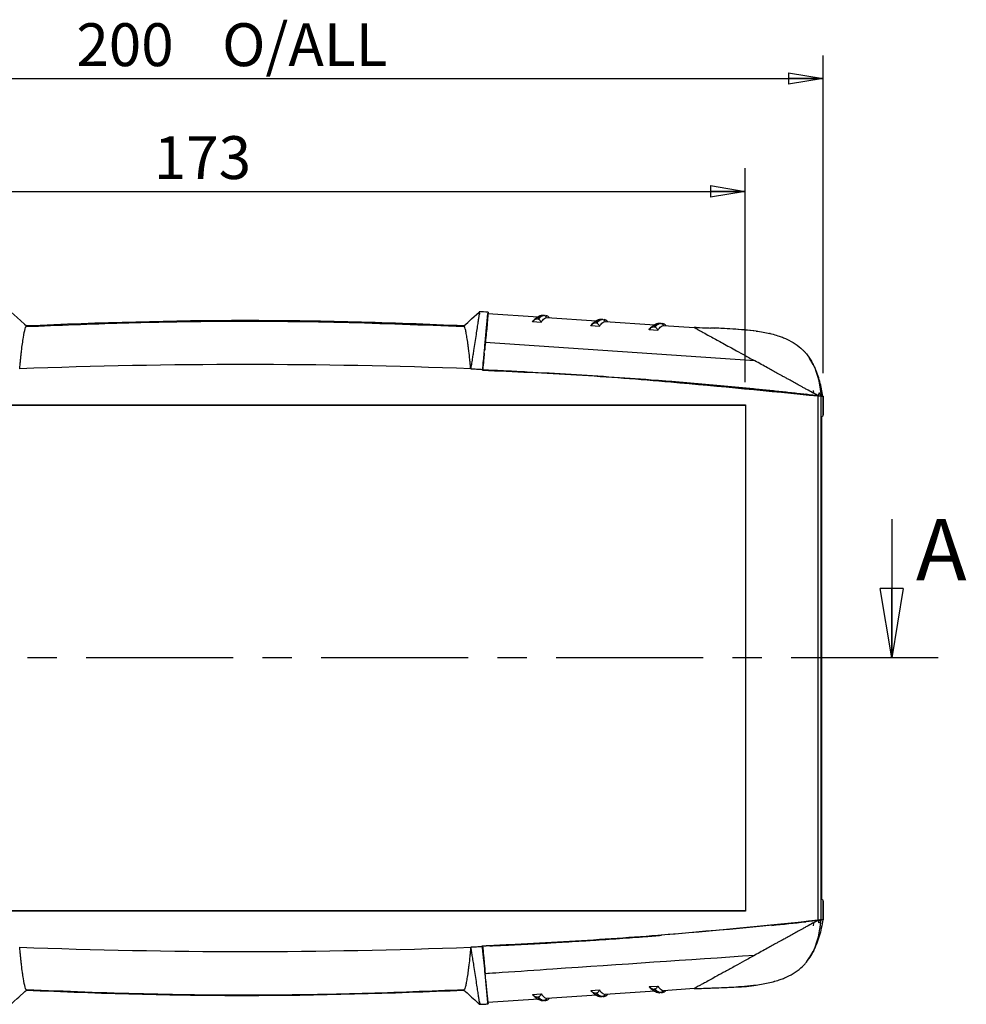
# Model space of a CAD drawing. Extents: x 5 to 292, y 5 to 205.
# Drawn here: x 48 to 89, y 68 to 111 of the extents above; entities that cross this region are included whole.
import ezdxf

# ---------------------------------------------------------------- set-up
doc = ezdxf.new("R2010")
doc.units = 0
doc.linetypes.add('CENTER', pattern=[10.16, 6.35, -1.27, 1.27, -1.27])
doc.layers.get('0').update_dxf_attribs({"linetype": 'CONTINUOUS'})
doc.styles.add('SLDTEXTSTYLE0', font='TXT', dxfattribs={"width": 0.75})
doc.dimstyles.new('SLDDIMSTYLE3', dxfattribs={"dimtxt": 1.852083, "dimasz": 1.5, "dimexe": 0, "dimexo": 0.0625, "dimgap": 0.463021, "dimtad": 0, "dimtih": 1, "dimtoh": 1, "dimdec": 0, "dimlfac": 4, "dimrnd": 1e-09, "dimzin": 12, "dimtxsty": 'SLDTEXTSTYLE0', "dimblk1": 'CLOSED', "dimblk2": 'CLOSED', "dimsah": 1, "dimcen": 0.09, "dimazin": 3, "dimtfac": 1, "dimtdec": 0, "dimtofl": 0, "dimtmove": 0, "dimatfit": 3, "dimtolj": 1, "dimtzin": 12})
doc.dimstyles.new('SLDDIMSTYLE4', dxfattribs={"dimtxt": 1.852083, "dimasz": 1.5, "dimexe": 0, "dimexo": 0.0625, "dimgap": 0.463021, "dimtad": 0, "dimtih": 1, "dimtoh": 1, "dimlfac": 4, "dimrnd": 1e-09, "dimzin": 12, "dimtxsty": 'SLDTEXTSTYLE0', "dimblk1": 'CLOSED', "dimblk2": 'CLOSED', "dimsah": 1, "dimcen": 0.09, "dimazin": 3, "dimtfac": 1, "dimtofl": 0, "dimtmove": 0, "dimatfit": 3, "dimtolj": 1, "dimtzin": 12})

# ---------------------------------------------------------------- blocks, each defined once
blk = doc.blocks.new('_CLOSED')
at = {"color": 0, "linetype": 'BYBLOCK'}
for p, q in [((-1, 0.166667), (0, 0)), ((-1, 0.166667), (-1, -0.166667)), ((0, 0), (-1, -0.166667)), ((0, 0), (-1, 0))]:
    blk.add_line(p, q, dxfattribs=at)
blk = doc.blocks.new('_D_5')
at = {"color": 7, "linetype": 'CONTINUOUS'}
for p, q in [((35.919, 95.177), (35.919, 104.418)), ((79.169, 95.177), (79.169, 104.418)), ((35.919, 103.418), (79.169, 103.418))]:
    blk.add_line(p, q, dxfattribs=at)
at = {"color": 7, "linetype": 'CONTINUOUS', "xscale": 1.5, "yscale": 1.5, "rotation": 180.0000000000004}
blk.add_blockref('_CLOSED', (35.919, 103.418, 1.37), dxfattribs=at)
at = {"color": 7, "linetype": 'CONTINUOUS', "xscale": 1.5, "yscale": 1.5}
blk.add_blockref('_CLOSED', (79.169, 103.418, 1.37), dxfattribs=at)
at = {"color": 7, "linetype": 'CONTINUOUS', "insert": (53.592, 105.806, 1.37), "char_height": 1.8521, "attachment_point": 1, "style": 'SLDTEXTSTYLE0'}
blk.add_mtext('173', dxfattribs=at)
blk = doc.blocks.new('_D_6')
at = {"color": 7, "linetype": 'CONTINUOUS'}
for p, q in [((32.549, 95.569), (32.549, 109.299)), ((82.54, 95.569), (82.54, 109.299)), ((32.549, 108.299), (82.54, 108.299))]:
    blk.add_line(p, q, dxfattribs=at)
at = {"color": 7, "linetype": 'CONTINUOUS', "xscale": 1.5, "yscale": 1.5, "rotation": 180.0000000000004}
blk.add_blockref('_CLOSED', (32.549, 108.299, 1.37), dxfattribs=at)
at = {"color": 7, "linetype": 'CONTINUOUS', "xscale": 1.5, "yscale": 1.5}
blk.add_blockref('_CLOSED', (82.54, 108.299, 1.37), dxfattribs=at)
at = {"color": 7, "linetype": 'CONTINUOUS', "char_height": 1.8521, "attachment_point": 1, "style": 'SLDTEXTSTYLE0'}
for s, insert in [('200', (50.244, 110.686, 1.37)), ('O/ALL', (56.546, 110.686, 1.37))]:
    blk.add_mtext(s, dxfattribs=dict(at, insert=insert))

msp = doc.modelspace()

# ---------------------------------------------------------------- linework, layer by layer
at = {"color": 7, "linetype": 'CONTINUOUS'}
for p, q in [((67.7031, 98.1438), (67.6578, 98.1027)), ((67.9224, 96.8842), (68.0412, 98.1445)), ((67.96, 97.3724), (68.0395, 98.1286)), ((68.0412, 98.1445), (70.2152, 97.997)), ((70.1783, 97.9075), (70.2273, 97.9041)), ((70.2273, 97.9041), (70.2376, 97.9156)), ((70.4325, 98.0574), (70.4276, 98.0576)), ((70.4325, 98.0574), (70.442, 98.0568)), ((70.442, 98.0568), (70.4451, 98.0565)), ((70.4791, 98.0542), (70.4891, 98.0536)), ((70.5455, 98.0497), (70.5505, 98.0494)), ((70.585, 97.9718), (70.5881, 97.9717)), ((70.5881, 97.9717), (72.7369, 97.8258)), ((72.9542, 97.8862), (72.9493, 97.8864)), ((72.9542, 97.8862), (72.9637, 97.8856)), ((72.9637, 97.8856), (72.9668, 97.8854)), ((73.0008, 97.8831), (73.0108, 97.8824)), ((73.0672, 97.8785), (73.0722, 97.8782)), ((69.9641, 97.7957), (70.3372, 97.7704)), ((72.4858, 97.6245), (72.8589, 97.5992)), ((72.7, 97.7363), (72.749, 97.733)), ((72.749, 97.733), (72.7593, 97.7445)), ((73.1067, 97.8006), (73.1098, 97.8005)), ((73.1098, 97.8005), (75.2586, 97.6546)), ((75.0075, 97.4534), (75.3806, 97.428)), ((75.2216, 97.5651), (75.2707, 97.5618)), ((75.2707, 97.5618), (75.281, 97.5733)), ((75.4759, 97.7151), (75.471, 97.7153)), ((75.4759, 97.7151), (75.4854, 97.7144)), ((75.4854, 97.7144), (75.4885, 97.7142)), ((75.5225, 97.7119), (75.5325, 97.7112)), ((75.5889, 97.7073), (75.5939, 97.7071)), ((75.6284, 97.6295), (75.6315, 97.6293)), ((75.6315, 97.6293), (76.9529, 97.5396)), ((76.9526, 97.5397), (76.9526, 97.5397)), ((76.9529, 97.5396), (76.9633, 97.5342)), ((77.4926, 97.5211), (77.8148, 97.51)), ((78.6764, 97.4705), (77.8148, 97.51)), ((79.5354, 97.3996), (78.6764, 97.4705)), ((67.9634, 97.3722), (67.96, 97.3724)), ((79.5861, 96.0924), (67.9224, 96.8842)), ((67.8797, 96.4309), (67.8283, 95.8852)), ((81.8069, 96.4024), (81.9376, 96.2077)), ((82.1055, 95.9401), (81.9465, 96.2135)), ((67.826, 95.8608), (67.8248, 95.8483)), ((67.8248, 95.8483), (67.8248, 95.8482)), ((79.5861, 96.0924), (79.4998, 96.14)), ((67.8103, 95.7022), (67.8131, 95.7287)), ((81.7944, 94.655), (81.7814, 94.6493)), ((81.7944, 94.655), (82.3618, 94.5904)), ((82.1314, 94.7096), (82.1182, 94.8194)), ((82.3146, 71.9208), (82.3146, 94.5823)), ((82.4364, 94.5683), (82.4452, 94.5675)), ((82.4395, 94.568), (82.4395, 71.9347)), ((82.4452, 94.5675), (82.5103, 94.561)), ((82.5412, 94.5693), (82.4661, 94.578)), ((82.5401, 94.5694), (82.479, 94.5688)), ((82.5401, 93.724), (82.5401, 94.5694)), ((82.5412, 94.5693), (82.5412, 93.7676)), ((35.9064, 94.1897), (79.1825, 94.1897)), ((35.9194, 94.1766), (79.1694, 94.1766)), ((79.1825, 94.1897), (79.1694, 94.1766)), ((79.1694, 94.1766), (79.1694, 72.3266)), ((79.1825, 94.1897), (79.1825, 72.3135)), ((82.4702, 93.6891), (82.5401, 93.724)), ((82.4702, 72.8141), (82.4702, 93.6891)), ((82.5401, 93.7676), (82.5412, 93.7676)), ((82.5412, 93.7676), (82.5401, 93.7669)), ((85.5002, 89.2548), (85.5002, 83.2548)), ((82.5401, 72.7792), (82.4702, 72.8141)), ((82.5401, 71.9337), (82.5401, 72.7792)), ((82.5401, 72.7363), (82.5412, 72.7355)), ((82.5401, 72.7355), (82.5412, 72.7355)), ((82.5412, 72.7355), (82.5412, 71.9338)), ((79.1825, 72.3135), (35.9064, 72.3135)), ((79.1694, 72.3266), (35.9194, 72.3266)), ((79.1825, 72.3135), (79.1694, 72.3266)), ((82.4694, 71.925), (81.937, 71.8644)), ((82.4183, 71.9191), (82.4694, 71.925)), ((82.4452, 71.9357), (82.4363, 71.9348)), ((82.5412, 71.9338), (82.4661, 71.9251)), ((82.5401, 71.9337), (82.4694, 71.9255)), ((82.5401, 71.9337), (82.5079, 71.934)), ((81.7944, 71.8481), (81.7814, 71.8538)), ((81.9174, 71.8621), (81.7944, 71.8481)), ((82.1182, 71.6838), (82.1314, 71.7935)), ((67.7848, 70.773), (67.782, 70.7997)), ((67.8101, 70.8114), (67.8101, 70.8114)), ((67.8248, 70.6549), (67.8248, 70.6549)), ((67.8248, 70.6549), (67.826, 70.6424)), ((67.8283, 70.6179), (67.8314, 70.5853)), ((67.8474, 70.4156), (67.8797, 70.0723)), ((81.8069, 70.1007), (81.9352, 70.2919)), ((81.9392, 70.2892), (82.105, 70.5638)), ((68.0412, 68.3586), (67.9224, 69.6189)), ((67.9684, 69.1313), (67.9574, 69.1306)), ((75.0075, 69.0498), (75.3806, 69.0751)), ((75.2707, 68.9413), (75.2216, 68.938)), ((75.281, 68.9298), (75.2707, 68.9413)), ((76.9529, 68.9635), (75.6315, 68.8738)), ((76.9526, 68.9635), (76.9529, 68.9635)), ((79.6421, 69.1178), (80.0159, 69.1787)), ((69.9641, 68.7075), (70.3372, 68.7328)), ((70.2273, 68.599), (70.1782, 68.5957)), ((70.1782, 68.5957), (70.1903, 68.5843)), ((70.2376, 68.5875), (70.2273, 68.599)), ((70.585, 68.5313), (70.5881, 68.5315)), ((72.7445, 68.6779), (70.5881, 68.5315)), ((72.4858, 68.8786), (72.8589, 68.9039)), ((72.749, 68.7702), (72.6999, 68.7669)), ((72.6999, 68.7669), (72.712, 68.7555)), ((72.7593, 68.7587), (72.749, 68.7702)), ((72.9493, 68.6167), (72.9542, 68.6169)), ((72.9542, 68.6169), (72.9637, 68.6176)), ((73.0108, 68.6208), (73.0007, 68.6201)), ((73.0722, 68.6249), (73.0672, 68.6247)), ((73.1067, 68.7025), (73.1098, 68.7026)), ((75.2662, 68.849), (73.1098, 68.7026)), ((75.2216, 68.938), (75.2337, 68.9266)), ((75.471, 68.7879), (75.4759, 68.7881)), ((75.4759, 68.7881), (75.4854, 68.7887)), ((75.5325, 68.7919), (75.5224, 68.7912)), ((75.5939, 68.7961), (75.5889, 68.7958)), ((75.6284, 68.8737), (75.6315, 68.8738)), ((67.6578, 68.4005), (67.7031, 68.3593)), ((67.7128, 68.3115), (67.6622, 68.309)), ((68.0444, 68.3277), (67.9959, 68.3254)), ((70.2228, 68.5067), (68.0412, 68.3586)), ((70.4276, 68.4455), (70.4325, 68.4457)), ((70.4325, 68.4457), (70.442, 68.4464)), ((70.4891, 68.4496), (70.479, 68.4489)), ((70.5505, 68.4538), (70.5455, 68.4535))]:
    msp.add_line(p, q, dxfattribs=at)
at = {"color": 7, "linetype": 'CENTER'}
msp.add_line((87.5002, 83.2548), (26.4405, 83.2548), dxfattribs=at)
at = {"color": 8, "linetype": 'CONTINUOUS'}
msp.add_line((67.9241, 69.6014), (67.908, 69.6003), dxfattribs=at)
at = {"color": 7, "linetype": 'CONTINUOUS', "flags": 128}
for points in [[(47.4261, 98.2063), (47.6878, 97.9682), (48.0046, 97.68), (48.0888, 97.6033)], [(66.9998, 97.6031), (67.166, 97.7543), (67.3323, 97.9056), (67.6628, 98.2063)], [(47.4261, 68.2968), (47.493, 68.3577), (47.5599, 68.4185), (47.6878, 68.5349), (47.7547, 68.5958), (48.0222, 68.8392), (48.0888, 68.8998)], [(67, 68.8998), (67.1365, 68.7756), (67.2688, 68.6552), (67.335, 68.595), (67.4012, 68.5348), (67.4674, 68.4746), (67.5336, 68.4143), (67.6628, 68.2968)]]:
    msp.add_lwpolyline(points, dxfattribs=at)
at = {"color": 7, "linetype": 'CONTINUOUS'}
for centre, start, end in [((70.5278, 97.863), 32.98675, 86.11685), ((73.0495, 97.6918), 32.98675, 86.11685), ((75.5712, 97.5207), 32.98675, 86.11685), ((70.5278, 68.6401), 273.88315, 327.01325), ((73.0495, 68.8113), 273.88315, 327.01325), ((75.5712, 68.9825), 273.88315, 327.01325)]:
    msp.add_arc(centre, 0.1875, start, end, dxfattribs=at)
for points, knots in [([(67.6578, 98.1025), (67.6566, 98.0953), (67.6546, 98.0825), (67.6518, 98.0636), (67.6497, 98.0487), (67.6467, 98.0284), (67.6424, 97.9999), (67.6302, 97.9185), (67.6081, 97.773), (67.571, 97.5294), (67.526, 97.2348), (67.4761, 96.9038), (67.4336, 96.6282), (67.3979, 96.4098), (67.3752, 96.2674), (67.3521, 96.1199), (67.3333, 95.9992), (67.3144, 95.8772), (67.3013, 95.7947), (67.2948, 95.7534)], [0, 0, 0, 0, 0.0227511, 0.0409789, 0.0546839, 0.0638662, 0.0949568, 0.1262907, 0.2510529, 0.3736164, 0.5005774, 0.6334546, 0.7502768, 0.7856535, 0.8501662, 0.8877892, 0.925088, 0.9625384, 1, 1, 1, 1]), ([(67.6633, 98.2181), (67.6633, 98.2166), (67.6631, 98.2137), (67.6627, 98.2058), (67.6622, 98.1955), (67.6616, 98.1824), (67.6608, 98.1666), (67.66, 98.148), (67.6589, 98.1269), (67.6582, 98.1106), (67.6578, 98.1025)], [0, 0, 0, 0, 0.1242798, 0.248766, 0.3734589, 0.498358, 0.6234624, 0.7487714, 0.874284, 1, 1, 1, 1]), ([(68.0444, 98.2009), (68.0447, 98.1955), (68.0451, 98.1846), (68.043, 98.1412), (68.0387, 98.0788), (68.0302, 97.9679), (68.0141, 97.7796), (67.9867, 97.4807), (67.9517, 97.1136), (67.9206, 96.7947), (67.9, 96.5888), (67.8949, 96.5388)], [0, 0, 0, 0, 0.0788504, 0.158514, 0.2375256, 0.3165829, 0.474972, 0.6329683, 0.7911259, 0.9492836, 1, 1, 1, 1]), ([(70.411, 98.051), (70.3863, 98.0517), (70.3185, 98.0536), (70.2221, 98.0059), (70.1003, 97.9239), (70.0061, 97.8443), (69.9517, 97.7824), (69.95, 97.7804)], [0, 0, 0, 0, 0.1286454, 0.3542337, 0.6489804, 0.9886022, 1, 1, 1, 1]), ([(70.1783, 97.9075), (70.1779, 97.9074), (70.133, 97.8998), (70.0561, 97.8754), (69.99, 97.8181), (69.9641, 97.7957)], [0, 0, 0, 0, 0.0052375, 0.6106769, 1, 1, 1, 1]), ([(70.1903, 97.9188), (70.1891, 97.9177), (70.1851, 97.9139), (70.181, 97.9101), (70.1783, 97.9075)], [0, 0, 0, 0, 0.31461492, 1, 1, 1, 1]), ([(70.4276, 98.0576), (70.425, 98.0576), (70.3886, 98.0574), (70.3165, 98.0281), (70.2259, 97.9496), (70.1903, 97.9188)], [0, 0, 0, 0, 0.0439204, 0.6252619, 1, 1, 1, 1]), ([(70.2273, 97.9041), (70.2484, 97.8901), (70.2801, 97.8691), (70.3164, 97.8179), (70.3303, 97.7862), (70.3372, 97.7704)], [0, 0, 0, 0, 0.4983585, 0.7481317, 1, 1, 1, 1]), ([(70.2376, 97.9156), (70.2789, 97.9578), (70.3615, 98.042), (70.4151, 98.0518), (70.442, 98.0568)], [0, 0, 0, 0, 0.4999086, 1, 1, 1, 1]), ([(70.3372, 97.7704), (70.3878, 97.8291), (70.489, 97.9465), (70.553, 97.9634), (70.585, 97.9718)], [0, 0, 0, 0, 0.5000215, 1, 1, 1, 1]), ([(72.9327, 97.8799), (72.908, 97.8805), (72.8401, 97.8824), (72.7438, 97.8347), (72.622, 97.7528), (72.5278, 97.6731), (72.4734, 97.6113), (72.4717, 97.6093)], [0, 0, 0, 0, 0.1286454, 0.3542337, 0.6489804, 0.9886022, 1, 1, 1, 1]), ([(72.9493, 97.8864), (72.9467, 97.8864), (72.9103, 97.8862), (72.8382, 97.8569), (72.7476, 97.7784), (72.712, 97.7477)], [0, 0, 0, 0, 0.0439204, 0.6252619, 1, 1, 1, 1]), ([(72.7593, 97.7445), (72.8006, 97.7866), (72.8832, 97.8708), (72.9368, 97.8807), (72.9637, 97.8856)], [0, 0, 0, 0, 0.4999086, 1, 1, 1, 1]), ([(47.7943, 95.7534), (47.8, 95.8228), (47.8071, 95.8908), (47.8207, 96.0243), (47.8275, 96.0898), (47.8409, 96.2182), (47.8476, 96.2811), (47.8603, 96.4026), (47.8668, 96.4615), (47.8869, 96.6322), (47.9008, 96.7385), (47.9283, 96.9358), (47.9418, 97.0274), (47.9814, 97.2715), (48.0062, 97.3957), (48.0518, 97.5647), (48.0722, 97.6059), (48.0888, 97.6033)], [0, 0, 0, 0, 0.0625, 0.0625, 0.125, 0.125, 0.1875, 0.1875, 0.25, 0.25, 0.375, 0.375, 0.5, 0.5, 0.75, 0.75, 1, 1, 1, 1]), ([(66.9995, 97.6033), (65.4246, 97.6747), (63.8492, 97.7323), (60.6972, 97.8118), (59.1206, 97.8337), (54.3914, 97.8337), (51.2388, 97.7461), (48.0888, 97.6033)], [0, 0, 0, 0, 0.25, 0.25, 0.5, 0.5, 1, 1, 1, 1]), ([(48.0907, 97.5796), (49.4771, 97.6367), (52.2504, 97.751), (56.7896, 97.8301), (61.7077, 97.7918), (65.2342, 97.6503), (66.9982, 97.5796)], [0, 0, 0, 0, 0.2200751, 0.4402284, 0.7200109, 1, 1, 1, 1]), ([(67.2946, 95.7534), (67.289, 95.8223), (67.2819, 95.8896), (67.2685, 96.0212), (67.2619, 96.0856), (67.2421, 96.2743), (67.2299, 96.3943), (67.2099, 96.5653), (67.203, 96.6207), (67.1892, 96.7285), (67.1821, 96.7811), (67.1613, 96.9312), (67.1479, 97.022), (67.1215, 97.1853), (67.1084, 97.2579), (67.0896, 97.3526), (67.0835, 97.3819), (67.0716, 97.4346), (67.0658, 97.4583), (67.0488, 97.5214), (67.0378, 97.5529), (67.0176, 97.5945), (67.0084, 97.6046), (67, 97.6033)], [0, 0, 0, 0, 0.0625, 0.0625, 0.125, 0.125, 0.25, 0.25, 0.3125, 0.3125, 0.375, 0.375, 0.5, 0.5, 0.625, 0.625, 0.6875, 0.6875, 0.75, 0.75, 0.875, 0.875, 1, 1, 1, 1]), ([(72.7, 97.7363), (72.6996, 97.7362), (72.6547, 97.7286), (72.5778, 97.7043), (72.5117, 97.647), (72.4858, 97.6245)], [0, 0, 0, 0, 0.0052375, 0.6106769, 1, 1, 1, 1]), ([(72.712, 97.7477), (72.7108, 97.7465), (72.7068, 97.7428), (72.7027, 97.7389), (72.7, 97.7363)], [0, 0, 0, 0, 0.3146149, 1, 1, 1, 1]), ([(72.749, 97.733), (72.7701, 97.719), (72.8018, 97.6979), (72.8381, 97.6467), (72.852, 97.6151), (72.8589, 97.5992)], [0, 0, 0, 0, 0.4983585, 0.7481317, 1, 1, 1, 1]), ([(72.8589, 97.5992), (72.9095, 97.6579), (73.0107, 97.7754), (73.0747, 97.7922), (73.1067, 97.8006)], [0, 0, 0, 0, 0.5000215, 1, 1, 1, 1]), ([(75.4544, 97.7087), (75.4297, 97.7094), (75.3618, 97.7112), (75.2655, 97.6635), (75.1437, 97.5816), (75.0495, 97.5019), (74.9951, 97.4401), (74.9934, 97.4381)], [0, 0, 0, 0, 0.1286454, 0.3542337, 0.6489804, 0.9886022, 1, 1, 1, 1]), ([(75.2216, 97.5651), (75.2213, 97.5651), (75.1764, 97.5574), (75.0995, 97.5331), (75.0334, 97.4758), (75.0075, 97.4534)], [0, 0, 0, 0, 0.0052375, 0.6106769, 1, 1, 1, 1]), ([(75.2337, 97.5765), (75.2325, 97.5753), (75.2285, 97.5716), (75.2244, 97.5678), (75.2216, 97.5651)], [0, 0, 0, 0, 0.3146149, 1, 1, 1, 1]), ([(75.471, 97.7153), (75.4684, 97.7153), (75.432, 97.715), (75.3599, 97.6857), (75.2693, 97.6073), (75.2337, 97.5765)], [0, 0, 0, 0, 0.0439204, 0.6252619, 1, 1, 1, 1]), ([(75.2707, 97.5618), (75.2918, 97.5478), (75.3234, 97.5268), (75.3598, 97.4756), (75.3737, 97.4439), (75.3806, 97.428)], [0, 0, 0, 0, 0.49835851, 0.74813165, 1, 1, 1, 1]), ([(75.281, 97.5733), (75.3222, 97.6154), (75.4049, 97.6997), (75.4585, 97.7095), (75.4854, 97.7144)], [0, 0, 0, 0, 0.4999086, 1, 1, 1, 1]), ([(75.3806, 97.428), (75.4312, 97.4868), (75.5324, 97.6042), (75.5964, 97.621), (75.6284, 97.6295)], [0, 0, 0, 0, 0.5000215, 1, 1, 1, 1]), ([(77.0439, 97.5365), (77.0157, 97.5376), (76.9852, 97.5387), (76.9548, 97.5396), (76.9526, 97.5397)], [0, 0, 0, 0, 0.9280457, 1, 1, 1, 1]), ([(76.9529, 97.5396), (77.1133, 97.5342), (77.351, 97.5262), (77.5887, 97.5176), (77.666, 97.5149)], [0, 0, 0, 0, 0.6746099, 1, 1, 1, 1]), ([(76.9633, 97.5342), (76.9843, 97.5229), (77.0278, 97.4994), (77.1883, 97.4116), (77.4149, 97.2873), (77.7492, 97.1036), (78.2116, 96.8493), (78.8139, 96.5177), (79.2624, 96.2707), (79.4998, 96.14)], [0, 0, 0, 0, 0.0896964, 0.1862439, 0.2911377, 0.4088636, 0.5825667, 0.7789666, 1, 1, 1, 1]), ([(79.6418, 97.3854), (79.3032, 97.4174), (78.6459, 97.4796), (77.986, 97.5033), (77.666, 97.5149)], [0, 0, 0, 0, 0.5150443, 1, 1, 1, 1]), ([(79.6418, 97.3854), (79.6653, 97.3822), (79.7906, 97.3649), (79.9149, 97.3426), (80.0159, 97.3244)], [0, 0, 0, 0, 0.1875926, 1, 1, 1, 1]), ([(80.0159, 97.3244), (80.1108, 97.3049), (80.3009, 97.2659), (80.4849, 97.2106), (80.577, 97.1828)], [0, 0, 0, 0, 0.4994858, 1, 1, 1, 1]), ([(80.2614, 97.2702), (80.2522, 97.2732), (80.2372, 97.2781), (80.2179, 97.282), (80.2103, 97.2836)], [0, 0, 0, 0, 0.6078961, 1, 1, 1, 1]), ([(80.577, 97.1828), (80.6421, 97.161), (80.7723, 97.1173), (80.896, 97.0631), (80.9579, 97.0359)], [0, 0, 0, 0, 0.4996865, 1, 1, 1, 1]), ([(80.9579, 97.0359), (81.0865, 96.9711), (81.3443, 96.8413), (81.5443, 96.6655), (81.6445, 96.5774)], [0, 0, 0, 0, 0.4989915, 1, 1, 1, 1]), ([(67.8101, 95.6917), (67.8233, 95.8316), (67.8477, 96.0908), (67.8857, 96.4947), (67.9087, 96.7383), (67.9224, 96.8842)], [0, 0, 0, 0, 0.32009, 0.5928972, 1, 1, 1, 1]), ([(67.8738, 96.3273), (67.8704, 96.2931), (67.8516, 96.1055), (67.8304, 95.8982), (67.8131, 95.7287)], [0, 0, 0, 0, 0.18202032, 1, 1, 1, 1]), ([(81.6445, 96.5774), (81.6733, 96.5489), (81.7308, 96.4918), (81.7815, 96.4322), (81.8069, 96.4024)], [0, 0, 0, 0, 0.4996054, 1, 1, 1, 1]), ([(67.2948, 95.7534), (64.0459, 95.8664), (60.7955, 95.9367), (54.2935, 95.9367), (51.0431, 95.8664), (47.7942, 95.7534)], [0, 0, 0, 0, 0.5, 0.5, 1, 1, 1, 1]), ([(67.826, 95.8608), (67.8262, 95.8628), (67.8266, 95.8669), (67.8273, 95.8751), (67.8279, 95.8812), (67.8283, 95.8852)], [0, 0, 0, 0, 0.2504802, 0.5009603, 1, 1, 1, 1]), ([(80.13, 95.7927), (80.039, 95.8429), (79.8565, 95.9434), (79.6764, 96.0427), (79.5861, 96.0924)], [0, 0, 0, 0, 0.4988852, 1, 1, 1, 1]), ([(80.5368, 95.5686), (80.4682, 95.6065), (80.3322, 95.6818), (80.1971, 95.7559), (80.13, 95.7927)], [0, 0, 0, 0, 0.5040129, 1, 1, 1, 1]), ([(82.5244, 94.5637), (82.4846, 94.7759), (82.4043, 95.2034), (82.2454, 95.6695), (82.1216, 95.9127), (82.0972, 95.9607)], [0, 0, 0, 0, 0.4415767, 0.8898675, 1, 1, 1, 1]), ([(67.8101, 95.6917), (69.1658, 95.6333), (71.8797, 95.5164), (76.7209, 95.1318), (80.2028, 94.7886), (82.3319, 94.5787)], [0, 0, 0, 0, 0.2794529, 0.5593862, 1, 1, 1, 1]), ([(82.3146, 94.5823), (82.1108, 94.6055), (81.7016, 94.6521), (81.0852, 94.7194), (80.4641, 94.7851), (79.8382, 94.849), (79.2076, 94.9112), (78.5722, 94.9717), (77.932, 95.0305), (77.2871, 95.0875), (76.6374, 95.1428), (75.9829, 95.1964), (74.936, 95.2787), (73.4859, 95.3841), (71.6234, 95.504), (70.0692, 95.5918), (68.7947, 95.6562), (68.152, 95.6862), (67.8103, 95.7022)], [0, 0, 0, 0, 0.0422998, 0.0849118, 0.1278366, 0.1710747, 0.2146267, 0.2584931, 0.3026743, 0.3471709, 0.3919833, 0.4371121, 0.4825577, 0.6084999, 0.7368896, 0.867351, 0.9294637, 1, 1, 1, 1]), ([(80.754, 95.4489), (80.7178, 95.4688), (80.6452, 95.5088), (80.5729, 95.5487), (80.5368, 95.5686)], [0, 0, 0, 0, 0.4997135, 1, 1, 1, 1]), ([(80.7599, 95.4456), (80.7589, 95.4462), (80.7569, 95.4472), (80.755, 95.4483), (80.754, 95.4489)], [0, 0, 0, 0, 0.4999997, 1, 1, 1, 1]), ([(81.0545, 95.2832), (81.0053, 95.3103), (80.9069, 95.3646), (80.8089, 95.4186), (80.7599, 95.4456)], [0, 0, 0, 0, 0.499675, 1, 1, 1, 1]), ([(81.4604, 95.0594), (81.3927, 95.0968), (81.2571, 95.1716), (81.1221, 95.246), (81.0545, 95.2832)], [0, 0, 0, 0, 0.49966694, 1, 1, 1, 1]), ([(81.6872, 94.9343), (81.6494, 94.9552), (81.5737, 94.9969), (81.4982, 95.0386), (81.4604, 95.0594)], [0, 0, 0, 0, 0.4998656, 1, 1, 1, 1]), ([(81.8271, 94.8572), (81.8038, 94.8701), (81.7571, 94.8958), (81.7105, 94.9215), (81.6872, 94.9343)], [0, 0, 0, 0, 0.49993753, 1, 1, 1, 1]), ([(82.3965, 94.9589), (82.4068, 94.8908), (82.4272, 94.7545), (82.4392, 94.6298), (82.4452, 94.5675)], [0, 0, 0, 0, 0.4998833, 1, 1, 1, 1]), ([(82.3319, 94.5787), (82.2478, 94.6252), (82.0794, 94.718), (81.9112, 94.8108), (81.8271, 94.8572)], [0, 0, 0, 0, 0.4999124, 1, 1, 1, 1]), ([(82.4452, 94.5675), (82.4369, 94.5925), (82.4244, 94.6301), (82.3997, 94.6687), (82.3838, 94.6869), (82.3728, 94.6948), (82.3644, 94.6967), (82.3587, 94.6959), (82.3539, 94.6926), (82.3485, 94.6858), (82.3439, 94.6739), (82.3393, 94.6512), (82.336, 94.6187), (82.3333, 94.5921), (82.3319, 94.5787)], [0, 0, 0, 0, 0.24741, 0.3719517, 0.4343007, 0.4964183, 0.5276217, 0.5587916, 0.5898389, 0.6210729, 0.684264, 0.7472301, 0.8734598, 1, 1, 1, 1]), ([(82.4002, 94.5719), (82.3895, 94.573), (82.3682, 94.5751), (82.344, 94.5775), (82.3319, 94.5787)], [0, 0, 0, 0, 0.5007426, 1, 1, 1, 1]), ([(82.4452, 94.5675), (82.4443, 94.5676), (82.4425, 94.5677), (82.4329, 94.5687), (82.4191, 94.5701), (82.4065, 94.5713), (82.4002, 94.5719)], [0, 0, 0, 0, 0.2533288, 0.5007236, 0.7488818, 1, 1, 1, 1]), ([(82.3146, 71.9208), (80.0904, 71.6652), (77.7798, 71.4452), (74.0532, 71.157), (72.6968, 71.0648), (70.6226, 70.9423), (69.9245, 70.9041), (68.8675, 70.8507), (68.5134, 70.8335), (68.0326, 70.8112), (67.9073, 70.8054), (67.782, 70.7997)], [0.05230718, 0.05230718, 0.05230718, 0.05230718, 0.52956451, 0.52956451, 0.79434677, 0.79434677, 0.9267379, 0.9267379, 0.99293346, 0.99293346, 1.01623324, 1.01623324, 1.01623324, 1.01623324]), ([(67.8101, 70.8114), (68.6377, 70.8439), (71.1207, 70.9414), (75.9645, 71.2962), (79.9725, 71.6916), (82.3319, 71.9244)], [0, 0, 0, 0, 0.170569, 0.5117393, 1, 1, 1, 1]), ([(82.3319, 71.9244), (82.2478, 71.878), (82.0794, 71.7851), (81.9112, 71.6923), (81.8271, 71.6459)], [0, 0, 0, 0, 0.4999124, 1, 1, 1, 1]), ([(82.5215, 71.942), (82.4789, 71.7004), (82.3936, 71.2169), (82.196, 70.7674), (82.0972, 70.5425)], [0, 0, 0, 0, 0.4995051, 1, 1, 1, 1]), ([(82.3146, 71.9208), (82.3203, 71.9215), (82.3314, 71.9227), (82.3471, 71.9245), (82.3611, 71.9261), (82.3736, 71.9275), (82.3843, 71.9287), (82.3935, 71.9298), (82.4071, 71.9313), (82.4228, 71.933), (82.4362, 71.9344), (82.4384, 71.9346), (82.4395, 71.9347)], [0, 0, 0, 0, 0.089624, 0.1732204, 0.2507885, 0.3223276, 0.3878379, 0.4473198, 0.5007747, 0.6732127, 0.8395824, 1, 1, 1, 1]), ([(82.4452, 71.9357), (82.4368, 71.9105), (82.4242, 71.8728), (82.3991, 71.8336), (82.383, 71.8156), (82.3719, 71.808), (82.3639, 71.8063), (82.3583, 71.8073), (82.3544, 71.8102), (82.352, 71.8129), (82.3508, 71.8145), (82.3502, 71.8155), (82.3499, 71.8159), (82.3498, 71.8162), (82.3497, 71.8163), (82.3497, 71.8164), (82.3497, 71.8164), (82.3496, 71.8164), (82.3496, 71.8164), (82.3496, 71.8164), (82.3496, 71.8164), (82.3496, 71.8165), (82.3494, 71.8168), (82.3473, 71.8209), (82.3437, 71.8304), (82.3393, 71.8526), (82.3358, 71.8848), (82.3332, 71.9112), (82.3319, 71.9244)], [0, 0, 0, 0, 0.2487929, 0.3734939, 0.4416804, 0.498568, 0.5297027, 0.5613589, 0.590369, 0.6067837, 0.6154599, 0.6199155, 0.6221728, 0.6233088, 0.6238787, 0.6241641, 0.6243069, 0.6243784, 0.6244141, 0.6244319, 0.6244409, 0.6244498, 0.6249921, 0.6294452, 0.687127, 0.74952, 0.8747837, 1, 1, 1, 1]), ([(82.4002, 71.9312), (82.3895, 71.9301), (82.3682, 71.928), (82.344, 71.9256), (82.3319, 71.9244)], [0, 0, 0, 0, 0.50074264, 1, 1, 1, 1]), ([(82.3965, 71.5443), (82.4068, 71.6124), (82.4272, 71.7486), (82.4392, 71.8733), (82.4452, 71.9357)], [0, 0, 0, 0, 0.4998833, 1, 1, 1, 1]), ([(82.4452, 71.9357), (82.4443, 71.9356), (82.4425, 71.9354), (82.4329, 71.9345), (82.4191, 71.9331), (82.4066, 71.9318), (82.4002, 71.9312)], [0, 0, 0, 0, 0.2512942, 0.5010831, 0.7483355, 1, 1, 1, 1]), ([(82.5074, 71.9396), (82.5044, 71.9399), (82.4938, 71.9411), (82.4655, 71.9379), (82.4452, 71.9357)], [0, 0, 0, 0, 0.2808281, 1, 1, 1, 1]), ([(81.6872, 71.5688), (81.6494, 71.5479), (81.5737, 71.5062), (81.4982, 71.4645), (81.4604, 71.4437)], [0, 0, 0, 0, 0.4998656, 1, 1, 1, 1]), ([(81.8271, 71.6459), (81.8038, 71.6331), (81.7572, 71.6074), (81.7105, 71.5817), (81.6872, 71.5688)], [0, 0, 0, 0, 0.49993754, 1, 1, 1, 1]), ([(70.3263, 70.9206), (70.6793, 70.9403), (71.4243, 70.982), (72.5563, 71.0522), (73.7188, 71.1306), (74.7141, 71.2002), (75.3217, 71.2506), (75.5463, 71.2693)], [0, 0, 0, 0, 0.2027358, 0.427894, 0.6503589, 0.8708203, 1, 1, 1, 1]), ([(81.0545, 71.2199), (81.0053, 71.1928), (80.9069, 71.1385), (80.8089, 71.0845), (80.7599, 71.0575)], [0, 0, 0, 0, 0.499675, 1, 1, 1, 1]), ([(81.4604, 71.4437), (81.3927, 71.4063), (81.2571, 71.3316), (81.1221, 71.2572), (81.0545, 71.2199)], [0, 0, 0, 0, 0.499667, 1, 1, 1, 1]), ([(47.7941, 70.7497), (51.0431, 70.6367), (54.2934, 70.5664), (60.7955, 70.5664), (64.0459, 70.6367), (67.2948, 70.7497)], [0, 0, 0, 0, 0.5, 0.5, 1, 1, 1, 1]), ([(48.0888, 68.8998), (48.0805, 68.8986), (48.0715, 68.9084), (48.0514, 68.9495), (48.0403, 68.9808), (48.0062, 69.1075), (47.9814, 69.2317), (47.9483, 69.4354), (47.9417, 69.4787), (47.9282, 69.5696), (47.9214, 69.617), (47.9008, 69.7649), (47.8869, 69.8712), (47.8668, 70.0421), (47.8603, 70.1009), (47.8476, 70.2227), (47.8409, 70.2857), (47.8274, 70.4139), (47.8206, 70.4793), (47.8071, 70.6126), (47.8, 70.6805), (47.7943, 70.7497)], [0, 0, 0, 0, 0.125, 0.125, 0.25, 0.25, 0.5, 0.5, 0.5625, 0.5625, 0.625, 0.625, 0.75, 0.75, 0.8125, 0.8125, 0.875, 0.875, 0.9375, 0.9375, 1, 1, 1, 1]), ([(67.2946, 70.7497), (67.289, 70.6808), (67.2819, 70.6136), (67.2685, 70.4819), (67.2619, 70.4175), (67.2421, 70.2288), (67.2299, 70.1088), (67.2099, 69.9379), (67.203, 69.8824), (67.1892, 69.7746), (67.1821, 69.7221), (67.1613, 69.5719), (67.1479, 69.4812), (67.1215, 69.3178), (67.1084, 69.2453), (67.0896, 69.1505), (67.0835, 69.1213), (67.0716, 69.0685), (67.0658, 69.0448), (67.0488, 68.9817), (67.0378, 68.9502), (67.0176, 68.9086), (67.0084, 68.8985), (67, 68.8998)], [0, 0, 0, 0, 0.0625, 0.0625, 0.125, 0.125, 0.25, 0.25, 0.3125, 0.3125, 0.375, 0.375, 0.5, 0.5, 0.625, 0.625, 0.6875, 0.6875, 0.75, 0.75, 0.875, 0.875, 1, 1, 1, 1]), ([(67.2948, 70.7497), (67.2974, 70.7325), (67.3027, 70.698), (67.3141, 70.6296), (67.3322, 70.5104), (67.3616, 70.3224), (67.3925, 70.1269), (67.4325, 69.8825), (67.4761, 69.5991), (67.526, 69.268), (67.571, 68.9736), (67.6081, 68.7301), (67.6311, 68.5787), (67.6445, 68.4896), (67.6501, 68.452), (67.6543, 68.4228), (67.6564, 68.4092), (67.6578, 68.4007)], [0, 0, 0, 0, 0.01560153, 0.03121263, 0.0624257, 0.12484402, 0.20623008, 0.24969585, 0.36677187, 0.49939165, 0.62655043, 0.74893489, 0.87370461, 0.91636892, 0.95694172, 0.97286257, 1, 1, 1, 1]), ([(67.7848, 70.773), (67.7898, 70.7247), (67.8, 70.6283), (67.8199, 70.4386), (67.8539, 70.1148), (67.8952, 69.7225), (67.9361, 69.3334), (67.9703, 69.0075), (68.0002, 68.7228), (68.024, 68.497), (68.0368, 68.3752), (68.0419, 68.3267), (68.0438, 68.3089), (68.0442, 68.3045), (68.0444, 68.3023)], [0, 0, 0, 0, 0.0358776, 0.0716121, 0.1430658, 0.2858192, 0.3929716, 0.5001195, 0.6250603, 0.7500019, 0.874942, 0.9374644, 0.9687325, 1, 1, 1, 1]), ([(67.8101, 70.8114), (67.8233, 70.6715), (67.8477, 70.4123), (67.8857, 70.0085), (67.9087, 69.7648), (67.9224, 69.6189)], [0, 0, 0, 0, 0.3200623, 0.5928458, 1, 1, 1, 1]), ([(67.8283, 70.6179), (67.8281, 70.62), (67.8277, 70.624), (67.827, 70.6322), (67.8264, 70.6383), (67.826, 70.6424)], [0, 0, 0, 0, 0.2504802, 0.5009603, 1, 1, 1, 1]), ([(68.1254, 70.8095), (68.4311, 70.8238), (69.1218, 70.8563), (69.8342, 70.8925), (70.2407, 70.9157), (70.2625, 70.9169)], [0, 0, 0, 0, 0.429121, 0.9694287, 1, 1, 1, 1]), ([(80.13, 70.7104), (80.039, 70.6603), (79.8565, 70.5597), (79.6764, 70.4605), (79.5861, 70.4107)], [0, 0, 0, 0, 0.4988852, 1, 1, 1, 1]), ([(80.5368, 70.9345), (80.4688, 70.8971), (80.3326, 70.8221), (80.1976, 70.7477), (80.13, 70.7104)], [0, 0, 0, 0, 0.499363, 1, 1, 1, 1]), ([(80.754, 71.0543), (80.7178, 71.0343), (80.6452, 70.9943), (80.5729, 70.9545), (80.5368, 70.9345)], [0, 0, 0, 0, 0.4997135, 1, 1, 1, 1]), ([(80.7599, 71.0575), (80.7589, 71.057), (80.7569, 71.0559), (80.755, 71.0548), (80.754, 71.0543)], [0, 0, 0, 0, 0.4999928, 1, 1, 1, 1]), ([(67.9225, 69.6189), (67.9225, 69.6189), (67.9225, 69.6189), (67.9228, 69.6189), (67.9239, 69.619), (67.9278, 69.6192), (67.9432, 69.6203), (68.0036, 69.6244), (68.244, 69.6408), (69.2022, 69.7058), (73.0285, 69.9656), (76.672, 70.2129), (79.5861, 70.4107)], [0, 0, 0, 0, 0.0000028, 0.0000226, 0.0000757, 0.0002733, 0.001034, 0.0040175, 0.0158326, 0.0628559, 0.2504745, 1, 1, 1, 1]), ([(79.5861, 70.4107), (79.4362, 70.3282), (79.1489, 70.1699), (78.7207, 69.9341), (78.3175, 69.7121), (77.9618, 69.5165), (77.6755, 69.359), (77.4497, 69.235), (77.2697, 69.1362), (77.1342, 69.0619), (76.9968, 68.9869), (76.9706, 68.9729), (76.9529, 68.9635)], [0, 0, 0, 0, 0.1294947, 0.2481992, 0.3797864, 0.4980782, 0.5893862, 0.672835, 0.7490736, 0.8140564, 0.8747867, 1, 1, 1, 1]), ([(81.8801, 70.2098), (81.8964, 70.2287), (81.9796, 70.325), (82.0437, 70.4428), (82.0946, 70.5377), (82.0972, 70.5425)], [0, 0, 0, 0, 0.1879909, 0.9589778, 1, 1, 1, 1]), ([(80.9579, 69.4672), (81.0865, 69.532), (81.3443, 69.6619), (81.5443, 69.8376), (81.6445, 69.9257)], [0, 0, 0, 0, 0.4989915, 1, 1, 1, 1]), ([(81.6445, 69.9257), (81.6733, 69.9542), (81.7308, 70.0113), (81.7815, 70.0709), (81.8069, 70.1007)], [0, 0, 0, 0, 0.4996054, 1, 1, 1, 1]), ([(80.577, 69.3203), (80.6421, 69.3421), (80.7723, 69.3858), (80.896, 69.4401), (80.9579, 69.4672)], [0, 0, 0, 0, 0.4996865, 1, 1, 1, 1]), ([(75.0075, 69.0498), (75.0336, 69.0272), (75.0997, 68.9699), (75.1766, 68.9457), (75.2213, 68.9381), (75.2216, 68.938)], [0, 0, 0, 0, 0.3919533, 0.9947625, 1, 1, 1, 1]), ([(75.0121, 69.0457), (75.0634, 68.9969), (75.1703, 68.8951), (75.2985, 68.8215), (75.405, 68.7825), (75.4568, 68.7893), (75.4648, 68.7904)], [0, 0, 0, 0, 0.3475696, 0.7245548, 0.9576587, 1, 1, 1, 1]), ([(75.3806, 69.0751), (75.3684, 69.0502), (75.3478, 69.0084), (75.309, 68.9649), (75.2841, 68.9496), (75.2707, 68.9413)], [0, 0, 0, 0, 0.4060613, 0.6795052, 1, 1, 1, 1]), ([(75.3806, 69.0751), (75.4328, 69.0146), (75.5335, 68.8977), (75.5975, 68.8815), (75.6284, 68.8737)], [0, 0, 0, 0, 0.51774513, 1, 1, 1, 1]), ([(76.9529, 68.9635), (77.0065, 68.9653), (77.1139, 68.9688), (77.2212, 68.9725), (77.2748, 68.9744)], [0, 0, 0, 0, 0.4999886, 1, 1, 1, 1]), ([(77.2748, 68.9744), (77.3815, 68.9781), (77.5118, 68.9827), (77.6421, 68.9874), (77.6657, 68.9883)], [0, 0, 0, 0, 0.8190987, 1, 1, 1, 1]), ([(77.4668, 68.9812), (77.5828, 68.9849), (77.9863, 68.9978), (78.675, 69.0368), (79.2701, 69.0528), (79.5692, 69.1098), (79.5861, 69.1131)], [0, 0, 0, 0, 0.1639136, 0.5699939, 0.9757431, 1, 1, 1, 1]), ([(77.6657, 68.9883), (77.9858, 68.9998), (78.6459, 69.0236), (79.3035, 69.0858), (79.6421, 69.1178)], [0, 0, 0, 0, 0.4849498, 1, 1, 1, 1]), ([(80.0159, 69.1787), (80.1108, 69.1982), (80.3009, 69.2372), (80.4849, 69.2926), (80.577, 69.3203)], [0, 0, 0, 0, 0.4994861, 1, 1, 1, 1]), ([(80.3815, 69.2623), (80.3865, 69.2636), (80.4038, 69.2682), (80.4207, 69.2746), (80.4327, 69.2792)], [0, 0, 0, 0, 0.2830267, 1, 1, 1, 1]), ([(48.0888, 68.8998), (49.6639, 68.8284), (51.2393, 68.7708), (54.3913, 68.6913), (55.968, 68.6694), (60.6973, 68.6694), (63.85, 68.7571), (67, 68.8998)], [0, 0, 0, 0, 0.25, 0.25, 0.5, 0.5, 1, 1, 1, 1]), ([(48.0907, 68.9235), (49.7743, 68.8556), (53.1425, 68.7198), (57.9806, 68.6718), (62.6004, 68.7434), (65.532, 68.8635), (66.9982, 68.9235)], [0, 0, 0, 0, 0.2672442, 0.5346394, 0.7672652, 1, 1, 1, 1]), ([(69.964, 68.7076), (69.9641, 68.7075), (69.9881, 68.682), (70.0579, 68.6298), (70.1332, 68.6033), (70.1779, 68.5957), (70.1782, 68.5957)], [0, 0, 0, 0, 0.0005353, 0.3922799, 0.9947653, 1, 1, 1, 1]), ([(69.9687, 68.7034), (70.02, 68.6546), (70.1269, 68.5528), (70.2551, 68.4792), (70.3616, 68.4401), (70.4134, 68.447), (70.4214, 68.448)], [0, 0, 0, 0, 0.3475696, 0.7245548, 0.9576587, 1, 1, 1, 1]), ([(70.1903, 68.5843), (70.2259, 68.5535), (70.2983, 68.4909), (70.3751, 68.4508), (70.4131, 68.447), (70.4276, 68.4455)], [0, 0, 0, 0, 0.3754833, 0.7632283, 1, 1, 1, 1]), ([(70.3372, 68.7328), (70.325, 68.7078), (70.3044, 68.6661), (70.2656, 68.6226), (70.2407, 68.6073), (70.2273, 68.599)], [0, 0, 0, 0, 0.40606127, 0.67950521, 1, 1, 1, 1]), ([(70.442, 68.4464), (70.4159, 68.451), (70.3623, 68.4604), (70.2799, 68.5444), (70.2376, 68.5875)], [0, 0, 0, 0, 0.4858583, 1, 1, 1, 1]), ([(70.3372, 68.7328), (70.3894, 68.6722), (70.4902, 68.5553), (70.5541, 68.5391), (70.585, 68.5313)], [0, 0, 0, 0, 0.5177464, 1, 1, 1, 1]), ([(72.4858, 68.8786), (72.5119, 68.8561), (72.578, 68.7988), (72.6549, 68.7745), (72.6996, 68.7669), (72.6999, 68.7669)], [0, 0, 0, 0, 0.3919533, 0.9947625, 1, 1, 1, 1]), ([(72.4904, 68.8745), (72.5417, 68.8257), (72.6486, 68.724), (72.7768, 68.6503), (72.8833, 68.6113), (72.9351, 68.6181), (72.9431, 68.6192)], [0, 0, 0, 0, 0.3475696, 0.7245548, 0.9576587, 1, 1, 1, 1]), ([(72.712, 68.7555), (72.7476, 68.7247), (72.82, 68.662), (72.8968, 68.6219), (72.9348, 68.6181), (72.9493, 68.6167)], [0, 0, 0, 0, 0.3754833, 0.7632283, 1, 1, 1, 1]), ([(72.8589, 68.9039), (72.8467, 68.879), (72.8261, 68.8372), (72.7873, 68.7937), (72.7624, 68.7784), (72.749, 68.7702)], [0, 0, 0, 0, 0.4060613, 0.6795052, 1, 1, 1, 1]), ([(72.9637, 68.6176), (72.9376, 68.6221), (72.8839, 68.6316), (72.8016, 68.7155), (72.7593, 68.7587)], [0, 0, 0, 0, 0.4858583, 1, 1, 1, 1]), ([(72.8589, 68.9039), (72.9111, 68.8434), (73.0118, 68.7265), (73.0758, 68.7103), (73.1067, 68.7025)], [0, 0, 0, 0, 0.5177451, 1, 1, 1, 1]), ([(73.0108, 68.6208), (73.0111, 68.6208), (73.0263, 68.6218), (73.0488, 68.6234), (73.0511, 68.6235), (73.0519, 68.6236)], [0, 0, 0, 0, 0.0162953, 0.6640162, 1, 1, 1, 1]), ([(75.2337, 68.9266), (75.2693, 68.8958), (75.3417, 68.8332), (75.4185, 68.7931), (75.4565, 68.7893), (75.471, 68.7879)], [0, 0, 0, 0, 0.3754833, 0.7632283, 1, 1, 1, 1]), ([(75.4854, 68.7887), (75.4593, 68.7933), (75.4056, 68.8028), (75.3233, 68.8867), (75.281, 68.9298)], [0, 0, 0, 0, 0.4858583, 1, 1, 1, 1]), ([(75.5325, 68.7919), (75.5328, 68.7919), (75.548, 68.793), (75.5705, 68.7945), (75.5728, 68.7947), (75.5736, 68.7947)], [0, 0, 0, 0, 0.0162953, 0.6640162, 1, 1, 1, 1]), ([(67.6578, 68.4007), (67.6581, 68.3934), (67.6588, 68.3789), (67.6597, 68.3597), (67.6606, 68.3425), (67.6613, 68.3276), (67.6619, 68.3147), (67.6624, 68.304), (67.6628, 68.2954), (67.6631, 68.2889), (67.6633, 68.2863), (67.6633, 68.285)], [0, 0, 0, 0, 0.1117576, 0.2233546, 0.3347907, 0.4460654, 0.5571782, 0.6681284, 0.7789154, 0.8895392, 1, 1, 1, 1]), ([(70.4891, 68.4496), (70.4894, 68.4496), (70.5046, 68.4506), (70.5272, 68.4522), (70.5294, 68.4524), (70.5302, 68.4524)], [0, 0, 0, 0, 0.0162953, 0.6640162, 1, 1, 1, 1])]:
    msp.add_open_spline(points, degree=3, knots=knots, dxfattribs=at)
for points in [[(68.0444, 98.2009), (67.9174, 98.2067), (67.7904, 98.2125), (67.6633, 98.2181)], [(70.585, 97.9718), (70.5764, 97.9834), (70.5592, 98.0067), (70.5242, 98.0326), (70.4847, 98.0509), (70.4562, 98.0548), (70.442, 98.0568)], [(73.1067, 97.8006), (73.0981, 97.8123), (73.0809, 97.8355), (73.0459, 97.8615), (73.0064, 97.8798), (72.9779, 97.8837), (72.9637, 97.8856)], [(75.6284, 97.6295), (75.6198, 97.6411), (75.6026, 97.6644), (75.5676, 97.6903), (75.5281, 97.7086), (75.4996, 97.7125), (75.4854, 97.7144)], [(67.2948, 95.7534), (67.378, 95.7495), (67.4612, 95.7456), (67.5444, 95.7416)], [(67.5444, 95.7416), (67.634, 95.7373), (67.7235, 95.733), (67.813, 95.7286)], [(82.5401, 94.5694), (82.5165, 94.5722), (82.493, 94.5749), (82.4694, 94.5776)], [(80.3109, 71.696), (80.8051, 71.7469), (81.2953, 71.7995), (81.7814, 71.8538)], [(67.5444, 70.7616), (67.4612, 70.7576), (67.378, 70.7536), (67.2948, 70.7497)], [(67.7848, 70.773), (67.7047, 70.7692), (67.6246, 70.7654), (67.5444, 70.7616)], [(70.585, 68.5314), (70.5764, 68.5197), (70.5592, 68.4965), (70.5242, 68.4705), (70.4847, 68.4522), (70.4562, 68.4483), (70.442, 68.4464)], [(70.5881, 68.5315), (70.5795, 68.5199), (70.5623, 68.4966), (70.5273, 68.4707), (70.4879, 68.4524), (70.4594, 68.4485), (70.4452, 68.4466)], [(73.1067, 68.7025), (73.0981, 68.6909), (73.0809, 68.6676), (73.0459, 68.6417), (73.0064, 68.6234), (72.9779, 68.6195), (72.9637, 68.6176)], [(73.1098, 68.7026), (73.1012, 68.691), (73.084, 68.6678), (73.049, 68.6419), (73.0096, 68.6236), (72.9811, 68.6197), (72.9669, 68.6178)], [(75.6284, 68.8737), (75.6198, 68.8621), (75.6026, 68.8388), (75.5676, 68.8129), (75.5281, 68.7945), (75.4996, 68.7907), (75.4854, 68.7887)], [(75.6315, 68.8738), (75.6229, 68.8622), (75.6057, 68.8389), (75.5707, 68.813), (75.5313, 68.7947), (75.5028, 68.7909), (75.4886, 68.7889)], [(67.6633, 68.285), (67.7904, 68.2907), (67.9174, 68.2964), (68.0444, 68.3023)]]:
    msp.add_open_spline(points, degree=3, dxfattribs=at)
at = {"color": 8, "linetype": 'CONTINUOUS'}
for points, knots in [([(81.9376, 96.2077), (81.9792, 96.1488), (82.1088, 95.9655), (82.2284, 95.6529), (82.3377, 95.2909), (82.3769, 95.0697), (82.3965, 94.9589)], [0, 0, 0, 0, 0.1358651, 0.4228516, 0.7110234, 1, 1, 1, 1]), ([(81.9352, 70.2919), (81.9777, 70.352), (82.1081, 70.5365), (82.2284, 70.8503), (82.3377, 71.2122), (82.3769, 71.4335), (82.3965, 71.5443)], [0, 0, 0, 0, 0.1382044, 0.4244141, 0.7118057, 1, 1, 1, 1])]:
    msp.add_open_spline(points, degree=3, knots=knots, dxfattribs=at)

# ---------------------------------------------------------------- block references
at = {"color": 7, "linetype": 'CONTINUOUS', "xscale": 3, "yscale": 3, "rotation": 270.0000000000004}
msp.add_blockref('_CLOSED', (85.5002, 83.2548), dxfattribs=at)

# ---------------------------------------------------------------- texts
at = {"color": 7, "linetype": 'CONTINUOUS', "insert": (86.5436, 89.2548), "char_height": 2.6458, "attachment_point": 1, "style": 'SLDTEXTSTYLE0'}
msp.add_mtext('A', dxfattribs=at)

# ---------------------------------------------------------------- dimensions: what is measured, and where the dimension line sits
at = {"color": 7, "linetype": 'CONTINUOUS'}
dim = msp.add_linear_dim(base=(82.5401, 109.7701), p1=(32.5488, 94.5694), p2=(82.5401, 94.5694), text='<> O/ALL', dimstyle='SLDDIMSTYLE3', dxfattribs=at)
dim.commit()
dim.dimension.update_dxf_attribs({"geometry": '_D_6', "text_midpoint": (57.0586, 109.7701), "dimtype": 160})
dim = msp.add_linear_dim(base=(79.1694, 104.8897), p1=(35.9194, 94.1766), p2=(79.1694, 94.1766), dimstyle='SLDDIMSTYLE4', dxfattribs=at)
dim.commit()
dim.dimension.update_dxf_attribs({"geometry": '_D_5', "text_midpoint": (56.3962, 104.8897), "dimtype": 160})

doc.saveas('drawing.dxf')
